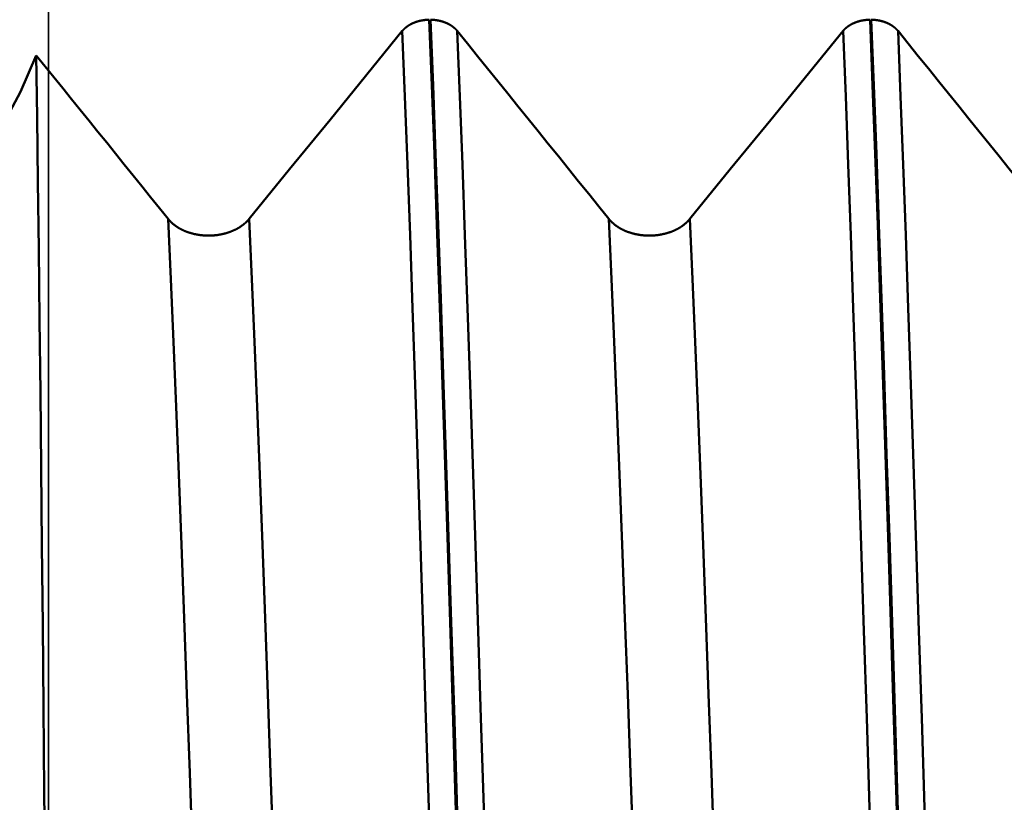
# Model space of a CAD drawing. Extents: x -65 to 107, y -39 to 95.
# Drawn here: x 49 to 52, y 4 to 7 of the extents above; entities that cross this region are included whole.
import ezdxf

# ---------------------------------------------------------------- set-up
doc = ezdxf.new("R2010")
doc.units = 0
doc.header["$PDMODE"] = 1
for name, color, linetype, lineweight in [('1', 4, 'Continuous', 50), ('2', 7, 'Continuous', 25), ('CUT', 1, 'Continuous', 25), ('NOCUT', 7, 'Continuous', 25), ('SK2', 7, 'Continuous', 25)]:
    doc.layers.add(name, color=color, linetype=linetype, lineweight=lineweight)
doc.styles.add('STANDARD 3.5 mm', font='monos.ttf', dxfattribs={"height": 3.5})
doc.dimstyles.new('AM_DIN', dxfattribs={"dimtxt": 3.5, "dimasz": 2.5, "dimexe": 2, "dimexo": 1, "dimgap": 1, "dimtad": 1, "dimdec": 1, "dimzin": 0, "dimdsep": 46, "dimtxsty": 'STANDARD 3.5 mm', "dimcen": 0.09, "dimadec": 0, "dimazin": 2, "dimtm": 1e-09, "dimtfac": 0.707107, "dimtmove": 0, "dimatfit": 3, "dimfxl": 1, "dimtolj": 1, "dimtzin": 0, "dimlwd": -1, "dimlwe": -1, "dimarcsym": 0})

# ---------------------------------------------------------------- blocks, each defined once
blk = doc.blocks.new('*D7')
at = {"layer": '2', "color": 0}
for p, q in [((17, 7.75), (17, 62)), ((66, 8.1), (66, 62)), ((63.5, 60), (19.5, 60))]:
    blk.add_line(p, q, dxfattribs=at)
for points in [[(19.5, 60.4167), (19.5, 59.5833), (17, 60)], [(63.5, 59.5833), (63.5, 60.4167), (66, 60)]]:
    blk.add_solid(points, dxfattribs=at)
at = {"layer": 'DEFPOINTS', "color": 0}
for p in [(17, 55), (66, 7.1), (17, 6.75)]:
    blk.add_point(p, dxfattribs=at)
at = {"layer": '2', "color": 0, "insert": (41.5, 62.8113), "char_height": 3.5, "attachment_point": 5, "style": 'STANDARD 3.5 mm'}
blk.add_mtext('\\A1;49.0', dxfattribs=at)
blk = doc.blocks.new('*D8')
at = {"layer": '2', "color": 0}
for p, q in [((0, 8), (0, 77)), ((63.5, 75), (2.5, 75))]:
    blk.add_line(p, q, dxfattribs=at)
for points in [[(2.5, 75.4167), (2.5, 74.5833), (0, 75)], [(63.5, 74.5833), (63.5, 75.4167), (66, 75)]]:
    blk.add_solid(points, dxfattribs=at)
at = {"layer": 'DEFPOINTS', "color": 0}
for p in [(0, 70), (66, 7.1), (0, 0)]:
    blk.add_point(p, dxfattribs=at)
at = {"layer": '2', "color": 0, "insert": (33, 77.8113), "char_height": 3.5, "attachment_point": 5, "style": 'STANDARD 3.5 mm'}
blk.add_mtext('\\A1;66.0', dxfattribs=at)
blk = doc.blocks.new('*D9')
at = {"layer": 'DEFPOINTS', "color": 0}
for p in [(66, 90), (66, 7.1), (-44, 5.5)]:
    blk.add_point(p, dxfattribs=at)
at = {"layer": 'SK2', "color": 0}
for p, q in [((-44, 8.875), (-44, 92)), ((66, 8.1), (66, 92)), ((-41.5, 90), (63.5, 90))]:
    blk.add_line(p, q, dxfattribs=at)
for points in [[(-41.5, 90.4167), (-41.5, 89.5833), (-44, 90)], [(63.5, 90.4167), (63.5, 89.5833), (66, 90)]]:
    blk.add_solid(points, dxfattribs=at)
at = {"layer": 'SK2', "color": 0, "insert": (11, 92.8115), "char_height": 3.5, "attachment_point": 5, "style": 'STANDARD 3.5 mm'}
blk.add_mtext('\\A1;110.0', dxfattribs=at)
blk = doc.blocks.new('*D11')
at = {"layer": 'DEFPOINTS', "color": 0}
for p in [(61.6412, 9.122), (-44, -5.5), (61.6412, -30)]:
    blk.add_point(p, dxfattribs=at)
at = {"layer": 'SK2', "color": 0}
for p, q in [((61.6412, 8.122), (61.6412, -32)), ((-44, -8.875), (-44, -32)), ((-41.5, -30), (59.1412, -30))]:
    blk.add_line(p, q, dxfattribs=at)
for points in [[(-41.5, -29.5833), (-41.5, -30.4167), (-44, -30)], [(59.1412, -29.5833), (59.1412, -30.4167), (61.6412, -30)]]:
    blk.add_solid(points, dxfattribs=at)
at = {"layer": 'SK2', "color": 0, "insert": (10.5974, -27.1885), "char_height": 3.5, "attachment_point": 5, "style": 'STANDARD 3.5 mm'}
blk.add_mtext('\\A1;105.6', dxfattribs=at)

msp = doc.modelspace()

# ---------------------------------------------------------------- linework, layer by layer
at = {"layer": '1'}
for points in [[(50.2037, 7.0489), (50.2039, 7.0491), (50.2041, 7.0494), (50.2044, 7.0497), (50.2046, 7.0499), (50.2048, 7.0502), (50.205, 7.0505), (50.2053, 7.0507), (50.2055, 7.051), (50.2057, 7.0512), (50.2059, 7.0515), (50.2062, 7.0518), (50.2064, 7.052), (50.2066, 7.0523), (50.2069, 7.0525), (50.2071, 7.0528), (50.2074, 7.053), (50.2076, 7.0533), (50.2079, 7.0536), (50.2081, 7.0538), (50.2083, 7.0541), (50.2086, 7.0543), (50.2088, 7.0546), (50.2091, 7.0548), (50.2093, 7.0551), (50.2096, 7.0553), (50.2099, 7.0556), (50.2101, 7.0558), (50.2104, 7.0561), (50.2106, 7.0563), (50.2109, 7.0566), (50.2111, 7.0568), (50.2114, 7.0571), (50.2117, 7.0573), (50.2119, 7.0575), (50.2122, 7.0578), (50.2125, 7.058), (50.2128, 7.0583), (50.213, 7.0585), (50.2133, 7.0588), (50.2136, 7.059), (50.2138, 7.0592), (50.2141, 7.0595), (50.2144, 7.0597), (50.2147, 7.0599), (50.215, 7.0602), (50.2152, 7.0604), (50.2155, 7.0607), (50.2158, 7.0609), (50.2161, 7.0611), (50.2164, 7.0613), (50.2167, 7.0616), (50.217, 7.0618), (50.2173, 7.062), (50.2176, 7.0623), (50.2178, 7.0625), (50.2181, 7.0627), (50.2184, 7.0629), (50.2187, 7.0632), (50.219, 7.0634), (50.2193, 7.0636), (50.2196, 7.0638), (50.2199, 7.0641), (50.2202, 7.0643), (50.2205, 7.0645), (50.2209, 7.0647), (50.2212, 7.0649), (50.2215, 7.0652), (50.2218, 7.0654), (50.2221, 7.0656), (50.2224, 7.0658), (50.2227, 7.066), (50.223, 7.0662), (50.2233, 7.0664), (50.2237, 7.0667), (50.224, 7.0669), (50.2243, 7.0671), (50.2246, 7.0673), (50.2249, 7.0675), (50.2253, 7.0677), (50.2256, 7.0679), (50.2259, 7.0681), (50.2262, 7.0683), (50.2266, 7.0685), (50.2269, 7.0687), (50.2272, 7.0689), (50.2275, 7.0691), (50.2279, 7.0693), (50.2282, 7.0695), (50.2285, 7.0697), (50.2289, 7.0699), (50.2292, 7.0701), (50.2295, 7.0703), (50.2299, 7.0705), (50.2302, 7.0707), (50.2306, 7.0708), (50.2309, 7.071), (50.2313, 7.0712), (50.2316, 7.0714), (50.2319, 7.0716), (50.2323, 7.0718), (50.2326, 7.072), (50.233, 7.0722), (50.2333, 7.0723), (50.2337, 7.0725), (50.234, 7.0727), (50.2344, 7.0729), (50.2347, 7.0731), (50.2351, 7.0732), (50.2355, 7.0734), (50.2358, 7.0736), (50.2362, 7.0738), (50.2365, 7.0739), (50.2369, 7.0741), (50.2373, 7.0743), (50.2376, 7.0745), (50.238, 7.0746), (50.2383, 7.0748), (50.2387, 7.075), (50.2391, 7.0751), (50.2394, 7.0753), (50.2398, 7.0755), (50.2402, 7.0756), (50.2405, 7.0758), (50.2409, 7.076), (50.2413, 7.0761), (50.2417, 7.0763), (50.242, 7.0764), (50.2424, 7.0766), (50.2428, 7.0767), (50.2432, 7.0769), (50.2435, 7.0771), (50.2439, 7.0772), (50.2443, 7.0774), (50.2447, 7.0775), (50.2451, 7.0777), (50.2454, 7.0778), (50.2458, 7.078), (50.2462, 7.0781), (50.2466, 7.0783), (50.247, 7.0784), (50.2474, 7.0785), (50.2477, 7.0787), (50.2481, 7.0788), (50.2485, 7.079), (50.2489, 7.0791), (50.2493, 7.0792), (50.2497, 7.0794), (50.2501, 7.0795), (50.2505, 7.0797), (50.2509, 7.0798), (50.2513, 7.0799), (50.2516, 7.0801), (50.252, 7.0802), (50.2524, 7.0803), (50.2528, 7.0804), (50.2532, 7.0806), (50.2536, 7.0807), (50.254, 7.0808), (50.2544, 7.0809), (50.2548, 7.0811), (50.2552, 7.0812), (50.2556, 7.0813), (50.256, 7.0814), (50.2564, 7.0815), (50.2568, 7.0817), (50.2572, 7.0818), (50.2576, 7.0819), (50.258, 7.082), (50.2584, 7.0821), (50.2588, 7.0822), (50.2592, 7.0823), (50.2596, 7.0824), (50.26, 7.0825), (50.2605, 7.0826), (50.2609, 7.0828), (50.2613, 7.0829), (50.2617, 7.083), (50.2621, 7.0831), (50.2625, 7.0832), (50.2629, 7.0833), (50.2633, 7.0834), (50.2637, 7.0835), (50.2641, 7.0835), (50.2646, 7.0836), (50.265, 7.0837), (50.2654, 7.0838), (50.2658, 7.0839), (50.2662, 7.084), (50.2666, 7.0841), (50.2671, 7.0842), (50.2675, 7.0843), (50.2679, 7.0843), (50.2683, 7.0844), (50.2687, 7.0845), (50.2691, 7.0846), (50.2696, 7.0847), (50.27, 7.0848), (50.2704, 7.0848), (50.2713, 7.085), (50.2721, 7.0851), (50.273, 7.0853), (50.2738, 7.0854), (50.2747, 7.0855), (50.2755, 7.0857), (50.2764, 7.0858), (50.2772, 7.0859), (50.2781, 7.086), (50.2789, 7.0861), (50.2798, 7.0862), (50.2806, 7.0863), (50.2815, 7.0864), (50.2824, 7.0865), (50.2832, 7.0866), (50.2841, 7.0867), (50.285, 7.0868), (50.2858, 7.0868), (50.2867, 7.0869), (50.2876, 7.0869), (50.2884, 7.087), (50.2893, 7.0871), (50.2902, 7.0871), (50.291, 7.0871), (50.2919, 7.0872), (50.2928, 7.0872), (50.2936, 7.0872), (50.2945, 7.0872), (50.2954, 7.0873)], [(50.4703, 1.4299), (50.4611, 1.7764), (50.4517, 2.1215), (50.4423, 2.4645), (50.4328, 2.8045), (50.4233, 3.1408), (50.4137, 3.4726), (50.4042, 3.7991), (50.3946, 4.1196), (50.3851, 4.4334), (50.3757, 4.7398), (50.3663, 5.0381), (50.3571, 5.3278), (50.348, 5.6084), (50.339, 5.8793), (50.3302, 6.1399), (50.3216, 6.39), (50.313, 6.6307), (50.3043, 6.8632), (50.2954, 7.0873)], [(50.2994, 7.0873), (50.3003, 7.0872), (50.3011, 7.0872), (50.302, 7.0872), (50.3029, 7.0872), (50.3037, 7.0871), (50.3046, 7.0871), (50.3055, 7.0871), (50.3063, 7.087), (50.3072, 7.0869), (50.3081, 7.0869), (50.3089, 7.0868), (50.3098, 7.0868), (50.3107, 7.0867), (50.3115, 7.0866), (50.3124, 7.0865), (50.3132, 7.0864), (50.3141, 7.0863), (50.315, 7.0862), (50.3158, 7.0861), (50.3167, 7.086), (50.3175, 7.0859), (50.3184, 7.0858), (50.3192, 7.0857), (50.3201, 7.0855), (50.3209, 7.0854), (50.3218, 7.0853), (50.3226, 7.0851), (50.3231, 7.0851), (50.3235, 7.085), (50.3239, 7.0849), (50.3243, 7.0848), (50.3247, 7.0848), (50.3252, 7.0847), (50.3256, 7.0846), (50.326, 7.0845), (50.3264, 7.0844), (50.3268, 7.0844), (50.3273, 7.0843), (50.3277, 7.0842), (50.3281, 7.0841), (50.3285, 7.084), (50.3289, 7.0839), (50.3293, 7.0838), (50.3297, 7.0837), (50.3302, 7.0836), (50.3306, 7.0835), (50.331, 7.0835), (50.3314, 7.0834), (50.3318, 7.0833), (50.3322, 7.0832), (50.3326, 7.0831), (50.333, 7.083), (50.3334, 7.0829), (50.3339, 7.0828), (50.3343, 7.0827), (50.3347, 7.0825), (50.3351, 7.0824), (50.3355, 7.0823), (50.3359, 7.0822), (50.3363, 7.0821), (50.3367, 7.082), (50.3371, 7.0819), (50.3375, 7.0818), (50.3379, 7.0817), (50.3383, 7.0815), (50.3387, 7.0814), (50.3391, 7.0813), (50.3395, 7.0812), (50.3399, 7.0811), (50.3403, 7.0809), (50.3407, 7.0808), (50.3411, 7.0807), (50.3415, 7.0806), (50.3419, 7.0804), (50.3423, 7.0803), (50.3427, 7.0802), (50.3431, 7.0801), (50.3434, 7.0799), (50.3438, 7.0798), (50.3442, 7.0797), (50.3446, 7.0795), (50.345, 7.0794), (50.3454, 7.0792), (50.3458, 7.0791), (50.3462, 7.079), (50.3466, 7.0788), (50.347, 7.0787), (50.3473, 7.0785), (50.3477, 7.0784), (50.3481, 7.0783), (50.3485, 7.0781), (50.3489, 7.078), (50.3493, 7.0778), (50.3496, 7.0777), (50.35, 7.0775), (50.3504, 7.0774), (50.3508, 7.0772), (50.3511, 7.0771), (50.3515, 7.0769), (50.3519, 7.0767), (50.3523, 7.0766), (50.3526, 7.0764), (50.353, 7.0763), (50.3534, 7.0761), (50.3538, 7.0759), (50.3541, 7.0758), (50.3545, 7.0756), (50.3549, 7.0755), (50.3552, 7.0753), (50.3556, 7.0751), (50.356, 7.075), (50.3563, 7.0748), (50.3567, 7.0746), (50.3571, 7.0745), (50.3574, 7.0743), (50.3578, 7.0741), (50.3581, 7.0739), (50.3585, 7.0738), (50.3589, 7.0736), (50.3592, 7.0734), (50.3596, 7.0732), (50.3599, 7.0731), (50.3603, 7.0729), (50.3606, 7.0727), (50.361, 7.0725), (50.3613, 7.0723), (50.3617, 7.0721), (50.362, 7.072), (50.3624, 7.0718), (50.3627, 7.0716), (50.3631, 7.0714), (50.3634, 7.0712), (50.3637, 7.071), (50.3641, 7.0708), (50.3644, 7.0707), (50.3648, 7.0705), (50.3651, 7.0703), (50.3654, 7.0701), (50.3658, 7.0699), (50.3661, 7.0697), (50.3664, 7.0695), (50.3668, 7.0693), (50.3671, 7.0691), (50.3674, 7.0689), (50.3677, 7.0687), (50.3681, 7.0685), (50.3684, 7.0683), (50.3687, 7.0681), (50.369, 7.0679), (50.3694, 7.0677), (50.3697, 7.0675), (50.37, 7.0673), (50.3703, 7.0671), (50.3706, 7.0669), (50.3709, 7.0666), (50.3713, 7.0664), (50.3716, 7.0662), (50.3719, 7.066), (50.3722, 7.0658), (50.3725, 7.0656), (50.3728, 7.0654), (50.3731, 7.0652), (50.3734, 7.0649), (50.3737, 7.0647), (50.374, 7.0645), (50.3743, 7.0643), (50.3746, 7.0641), (50.375, 7.0638), (50.3753, 7.0636), (50.3755, 7.0634), (50.3758, 7.0632), (50.3761, 7.0629), (50.3764, 7.0627), (50.3767, 7.0625), (50.377, 7.0623), (50.3773, 7.062), (50.3776, 7.0618), (50.3779, 7.0616), (50.3782, 7.0613), (50.3785, 7.0611), (50.3787, 7.0609), (50.379, 7.0606), (50.3793, 7.0604), (50.3796, 7.0602), (50.3799, 7.0599), (50.3802, 7.0597), (50.3804, 7.0595), (50.3807, 7.0592), (50.381, 7.059), (50.3813, 7.0587), (50.3815, 7.0585), (50.3818, 7.0583), (50.3821, 7.058), (50.3823, 7.0578), (50.3826, 7.0575), (50.3829, 7.0573), (50.3831, 7.0571), (50.3834, 7.0568), (50.3836, 7.0566), (50.3839, 7.0563), (50.3842, 7.0561), (50.3844, 7.0558), (50.3847, 7.0556), (50.3849, 7.0553), (50.3852, 7.0551), (50.3854, 7.0548), (50.3857, 7.0546), (50.3859, 7.0543), (50.3862, 7.0541), (50.3864, 7.0538), (50.3867, 7.0536), (50.3869, 7.0533), (50.3871, 7.053), (50.3874, 7.0528), (50.3876, 7.0525), (50.3878, 7.0523), (50.3881, 7.052), (50.3883, 7.0518), (50.3885, 7.0515), (50.3888, 7.0512), (50.389, 7.051), (50.3892, 7.0507), (50.3895, 7.0505), (50.3897, 7.0502), (50.3899, 7.0499), (50.3901, 7.0497), (50.3903, 7.0494), (50.3905, 7.0491), (50.3908, 7.0489)], [(50.4744, 1.4299), (50.4651, 1.7764), (50.4558, 2.1215), (50.4464, 2.4645), (50.4369, 2.8045), (50.4273, 3.1408), (50.4178, 3.4726), (50.4082, 3.7991), (50.3987, 4.1196), (50.3892, 4.4334), (50.3798, 4.7398), (50.3704, 5.0381), (50.3612, 5.3278), (50.352, 5.6084), (50.3431, 5.8793), (50.3343, 6.1399), (50.3256, 6.39), (50.317, 6.6307), (50.3083, 6.8632), (50.2994, 7.0873)], [(51.7037, 7.0489), (51.7039, 7.0491), (51.7041, 7.0494), (51.7044, 7.0497), (51.7046, 7.0499), (51.7048, 7.0502), (51.705, 7.0505), (51.7053, 7.0507), (51.7055, 7.051), (51.7057, 7.0512), (51.7059, 7.0515), (51.7062, 7.0518), (51.7064, 7.052), (51.7066, 7.0523), (51.7069, 7.0525), (51.7071, 7.0528), (51.7074, 7.053), (51.7076, 7.0533), (51.7079, 7.0536), (51.7081, 7.0538), (51.7083, 7.0541), (51.7086, 7.0543), (51.7088, 7.0546), (51.7091, 7.0548), (51.7093, 7.0551), (51.7096, 7.0553), (51.7099, 7.0556), (51.7101, 7.0558), (51.7104, 7.0561), (51.7106, 7.0563), (51.7109, 7.0566), (51.7111, 7.0568), (51.7114, 7.0571), (51.7117, 7.0573), (51.7119, 7.0575), (51.7122, 7.0578), (51.7125, 7.058), (51.7128, 7.0583), (51.713, 7.0585), (51.7133, 7.0588), (51.7136, 7.059), (51.7138, 7.0592), (51.7141, 7.0595), (51.7144, 7.0597), (51.7147, 7.0599), (51.715, 7.0602), (51.7152, 7.0604), (51.7155, 7.0607), (51.7158, 7.0609), (51.7161, 7.0611), (51.7164, 7.0613), (51.7167, 7.0616), (51.717, 7.0618), (51.7173, 7.062), (51.7176, 7.0623), (51.7178, 7.0625), (51.7181, 7.0627), (51.7184, 7.0629), (51.7187, 7.0632), (51.719, 7.0634), (51.7193, 7.0636), (51.7196, 7.0638), (51.7199, 7.0641), (51.7202, 7.0643), (51.7205, 7.0645), (51.7209, 7.0647), (51.7212, 7.0649), (51.7215, 7.0652), (51.7218, 7.0654), (51.7221, 7.0656), (51.7224, 7.0658), (51.7227, 7.066), (51.723, 7.0662), (51.7233, 7.0664), (51.7237, 7.0667), (51.724, 7.0669), (51.7243, 7.0671), (51.7246, 7.0673), (51.7249, 7.0675), (51.7253, 7.0677), (51.7256, 7.0679), (51.7259, 7.0681), (51.7262, 7.0683), (51.7266, 7.0685), (51.7269, 7.0687), (51.7272, 7.0689), (51.7275, 7.0691), (51.7279, 7.0693), (51.7282, 7.0695), (51.7285, 7.0697), (51.7289, 7.0699), (51.7292, 7.0701), (51.7295, 7.0703), (51.7299, 7.0705), (51.7302, 7.0707), (51.7306, 7.0708), (51.7309, 7.071), (51.7313, 7.0712), (51.7316, 7.0714), (51.7319, 7.0716), (51.7323, 7.0718), (51.7326, 7.072), (51.733, 7.0722), (51.7333, 7.0723), (51.7337, 7.0725), (51.734, 7.0727), (51.7344, 7.0729), (51.7347, 7.0731), (51.7351, 7.0732), (51.7355, 7.0734), (51.7358, 7.0736), (51.7362, 7.0738), (51.7365, 7.0739), (51.7369, 7.0741), (51.7373, 7.0743), (51.7376, 7.0745), (51.738, 7.0746), (51.7383, 7.0748), (51.7387, 7.075), (51.7391, 7.0751), (51.7394, 7.0753), (51.7398, 7.0755), (51.7402, 7.0756), (51.7405, 7.0758), (51.7409, 7.076), (51.7413, 7.0761), (51.7417, 7.0763), (51.742, 7.0764), (51.7424, 7.0766), (51.7428, 7.0767), (51.7432, 7.0769), (51.7435, 7.0771), (51.7439, 7.0772), (51.7443, 7.0774), (51.7447, 7.0775), (51.7451, 7.0777), (51.7454, 7.0778), (51.7458, 7.078), (51.7462, 7.0781), (51.7466, 7.0783), (51.747, 7.0784), (51.7474, 7.0785), (51.7477, 7.0787), (51.7481, 7.0788), (51.7485, 7.079), (51.7489, 7.0791), (51.7493, 7.0792), (51.7497, 7.0794), (51.7501, 7.0795), (51.7505, 7.0797), (51.7509, 7.0798), (51.7513, 7.0799), (51.7516, 7.0801), (51.752, 7.0802), (51.7524, 7.0803), (51.7528, 7.0804), (51.7532, 7.0806), (51.7536, 7.0807), (51.754, 7.0808), (51.7544, 7.0809), (51.7548, 7.0811), (51.7552, 7.0812), (51.7556, 7.0813), (51.756, 7.0814), (51.7564, 7.0815), (51.7568, 7.0817), (51.7572, 7.0818), (51.7576, 7.0819), (51.758, 7.082), (51.7584, 7.0821), (51.7588, 7.0822), (51.7592, 7.0823), (51.7596, 7.0824), (51.76, 7.0825), (51.7605, 7.0826), (51.7609, 7.0828), (51.7613, 7.0829), (51.7617, 7.083), (51.7621, 7.0831), (51.7625, 7.0832), (51.7629, 7.0833), (51.7633, 7.0834), (51.7637, 7.0835), (51.7641, 7.0835), (51.7646, 7.0836), (51.765, 7.0837), (51.7654, 7.0838), (51.7658, 7.0839), (51.7662, 7.084), (51.7666, 7.0841), (51.7671, 7.0842), (51.7675, 7.0843), (51.7679, 7.0843), (51.7683, 7.0844), (51.7687, 7.0845), (51.7691, 7.0846), (51.7696, 7.0847), (51.77, 7.0848), (51.7704, 7.0848), (51.7713, 7.085), (51.7721, 7.0851), (51.773, 7.0853), (51.7738, 7.0854), (51.7747, 7.0855), (51.7755, 7.0857), (51.7764, 7.0858), (51.7772, 7.0859), (51.7781, 7.086), (51.7789, 7.0861), (51.7798, 7.0862), (51.7806, 7.0863), (51.7815, 7.0864), (51.7824, 7.0865), (51.7832, 7.0866), (51.7841, 7.0867), (51.785, 7.0868), (51.7858, 7.0868), (51.7867, 7.0869), (51.7876, 7.0869), (51.7884, 7.087), (51.7893, 7.0871), (51.7902, 7.0871), (51.791, 7.0871), (51.7919, 7.0872), (51.7928, 7.0872), (51.7936, 7.0872), (51.7945, 7.0872), (51.7954, 7.0873)], [(51.9703, 1.4299), (51.9611, 1.7764), (51.9517, 2.1215), (51.9423, 2.4645), (51.9328, 2.8045), (51.9233, 3.1408), (51.9137, 3.4726), (51.9042, 3.7991), (51.8946, 4.1196), (51.8851, 4.4334), (51.8757, 4.7398), (51.8663, 5.0381), (51.8571, 5.3278), (51.848, 5.6084), (51.839, 5.8793), (51.8302, 6.1399), (51.8216, 6.39), (51.813, 6.6307), (51.8043, 6.8632), (51.7954, 7.0873)], [(51.7994, 7.0873), (51.8003, 7.0872), (51.8011, 7.0872), (51.802, 7.0872), (51.8029, 7.0872), (51.8037, 7.0871), (51.8046, 7.0871), (51.8055, 7.0871), (51.8063, 7.087), (51.8072, 7.0869), (51.8081, 7.0869), (51.8089, 7.0868), (51.8098, 7.0868), (51.8107, 7.0867), (51.8115, 7.0866), (51.8124, 7.0865), (51.8132, 7.0864), (51.8141, 7.0863), (51.815, 7.0862), (51.8158, 7.0861), (51.8167, 7.086), (51.8175, 7.0859), (51.8184, 7.0858), (51.8192, 7.0857), (51.8201, 7.0855), (51.8209, 7.0854), (51.8218, 7.0853), (51.8226, 7.0851), (51.8231, 7.0851), (51.8235, 7.085), (51.8239, 7.0849), (51.8243, 7.0848), (51.8247, 7.0848), (51.8252, 7.0847), (51.8256, 7.0846), (51.826, 7.0845), (51.8264, 7.0844), (51.8268, 7.0844), (51.8273, 7.0843), (51.8277, 7.0842), (51.8281, 7.0841), (51.8285, 7.084), (51.8289, 7.0839), (51.8293, 7.0838), (51.8297, 7.0837), (51.8302, 7.0836), (51.8306, 7.0835), (51.831, 7.0835), (51.8314, 7.0834), (51.8318, 7.0833), (51.8322, 7.0832), (51.8326, 7.0831), (51.833, 7.083), (51.8334, 7.0829), (51.8339, 7.0828), (51.8343, 7.0827), (51.8347, 7.0825), (51.8351, 7.0824), (51.8355, 7.0823), (51.8359, 7.0822), (51.8363, 7.0821), (51.8367, 7.082), (51.8371, 7.0819), (51.8375, 7.0818), (51.8379, 7.0817), (51.8383, 7.0815), (51.8387, 7.0814), (51.8391, 7.0813), (51.8395, 7.0812), (51.8399, 7.0811), (51.8403, 7.0809), (51.8407, 7.0808), (51.8411, 7.0807), (51.8415, 7.0806), (51.8419, 7.0804), (51.8423, 7.0803), (51.8427, 7.0802), (51.8431, 7.0801), (51.8434, 7.0799), (51.8438, 7.0798), (51.8442, 7.0797), (51.8446, 7.0795), (51.845, 7.0794), (51.8454, 7.0792), (51.8458, 7.0791), (51.8462, 7.079), (51.8466, 7.0788), (51.847, 7.0787), (51.8473, 7.0785), (51.8477, 7.0784), (51.8481, 7.0783), (51.8485, 7.0781), (51.8489, 7.078), (51.8493, 7.0778), (51.8496, 7.0777), (51.85, 7.0775), (51.8504, 7.0774), (51.8508, 7.0772), (51.8511, 7.0771), (51.8515, 7.0769), (51.8519, 7.0767), (51.8523, 7.0766), (51.8526, 7.0764), (51.853, 7.0763), (51.8534, 7.0761), (51.8538, 7.0759), (51.8541, 7.0758), (51.8545, 7.0756), (51.8549, 7.0755), (51.8552, 7.0753), (51.8556, 7.0751), (51.856, 7.075), (51.8563, 7.0748), (51.8567, 7.0746), (51.8571, 7.0745), (51.8574, 7.0743), (51.8578, 7.0741), (51.8581, 7.0739), (51.8585, 7.0738), (51.8589, 7.0736), (51.8592, 7.0734), (51.8596, 7.0732), (51.8599, 7.0731), (51.8603, 7.0729), (51.8606, 7.0727), (51.861, 7.0725), (51.8613, 7.0723), (51.8617, 7.0721), (51.862, 7.072), (51.8624, 7.0718), (51.8627, 7.0716), (51.8631, 7.0714), (51.8634, 7.0712), (51.8637, 7.071), (51.8641, 7.0708), (51.8644, 7.0707), (51.8648, 7.0705), (51.8651, 7.0703), (51.8654, 7.0701), (51.8658, 7.0699), (51.8661, 7.0697), (51.8664, 7.0695), (51.8668, 7.0693), (51.8671, 7.0691), (51.8674, 7.0689), (51.8677, 7.0687), (51.8681, 7.0685), (51.8684, 7.0683), (51.8687, 7.0681), (51.869, 7.0679), (51.8694, 7.0677), (51.8697, 7.0675), (51.87, 7.0673), (51.8703, 7.0671), (51.8706, 7.0669), (51.8709, 7.0666), (51.8713, 7.0664), (51.8716, 7.0662), (51.8719, 7.066), (51.8722, 7.0658), (51.8725, 7.0656), (51.8728, 7.0654), (51.8731, 7.0652), (51.8734, 7.0649), (51.8737, 7.0647), (51.874, 7.0645), (51.8743, 7.0643), (51.8746, 7.0641), (51.875, 7.0638), (51.8753, 7.0636), (51.8755, 7.0634), (51.8758, 7.0632), (51.8761, 7.0629), (51.8764, 7.0627), (51.8767, 7.0625), (51.877, 7.0623), (51.8773, 7.062), (51.8776, 7.0618), (51.8779, 7.0616), (51.8782, 7.0613), (51.8785, 7.0611), (51.8787, 7.0609), (51.879, 7.0606), (51.8793, 7.0604), (51.8796, 7.0602), (51.8799, 7.0599), (51.8802, 7.0597), (51.8804, 7.0595), (51.8807, 7.0592), (51.881, 7.059), (51.8813, 7.0587), (51.8815, 7.0585), (51.8818, 7.0583), (51.8821, 7.058), (51.8823, 7.0578), (51.8826, 7.0575), (51.8829, 7.0573), (51.8831, 7.0571), (51.8834, 7.0568), (51.8836, 7.0566), (51.8839, 7.0563), (51.8842, 7.0561), (51.8844, 7.0558), (51.8847, 7.0556), (51.8849, 7.0553), (51.8852, 7.0551), (51.8854, 7.0548), (51.8857, 7.0546), (51.8859, 7.0543), (51.8862, 7.0541), (51.8864, 7.0538), (51.8867, 7.0536), (51.8869, 7.0533), (51.8871, 7.053), (51.8874, 7.0528), (51.8876, 7.0525), (51.8878, 7.0523), (51.8881, 7.052), (51.8883, 7.0518), (51.8885, 7.0515), (51.8888, 7.0512), (51.889, 7.051), (51.8892, 7.0507), (51.8895, 7.0505), (51.8897, 7.0502), (51.8899, 7.0499), (51.8901, 7.0497), (51.8903, 7.0494), (51.8905, 7.0491), (51.8908, 7.0489)], [(51.9744, 1.4299), (51.9651, 1.7764), (51.9558, 2.1215), (51.9464, 2.4645), (51.9369, 2.8045), (51.9273, 3.1408), (51.9178, 3.4726), (51.9082, 3.7991), (51.8987, 4.1196), (51.8892, 4.4334), (51.8798, 4.7398), (51.8704, 5.0381), (51.8612, 5.3278), (51.852, 5.6084), (51.8431, 5.8793), (51.8343, 6.1399), (51.8256, 6.39), (51.817, 6.6307), (51.8083, 6.8632), (51.7994, 7.0873)], [(50.379, 1.4159), (50.3697, 1.7609), (50.3604, 2.1046), (50.3509, 2.4461), (50.3414, 2.7848), (50.3319, 3.1197), (50.3223, 3.4501), (50.3127, 3.7753), (50.3031, 4.0945), (50.2936, 4.407), (50.2842, 4.712), (50.2748, 5.0091), (50.2656, 5.2975), (50.2564, 5.5768), (50.2474, 5.8465), (50.2386, 6.1059), (50.23, 6.3549), (50.2214, 6.5945), (50.2126, 6.8259), (50.2037, 7.0489)], [(50.566, 1.4159), (50.5568, 1.7609), (50.5474, 2.1046), (50.538, 2.4461), (50.5285, 2.7848), (50.5189, 3.1197), (50.5093, 3.4501), (50.4998, 3.7753), (50.4902, 4.0945), (50.4807, 4.407), (50.4712, 4.712), (50.4619, 5.0091), (50.4526, 5.2975), (50.4435, 5.5768), (50.4345, 5.8465), (50.4257, 6.1059), (50.417, 6.3549), (50.4084, 6.5945), (50.3997, 6.8259), (50.3908, 7.0489)], [(50.3908, 7.0489), (50.4252, 7.0063), (50.4596, 6.9637), (50.494, 6.9211), (50.5285, 6.8784), (50.5629, 6.8358), (50.5973, 6.7932), (50.6317, 6.7506), (50.6661, 6.708), (50.7005, 6.6654), (50.7349, 6.6227), (50.7693, 6.5801), (50.8037, 6.5375), (50.8381, 6.4949), (50.8724, 6.4522), (50.9068, 6.4096)], [(51.879, 1.4159), (51.8697, 1.7609), (51.8604, 2.1046), (51.8509, 2.4461), (51.8414, 2.7848), (51.8319, 3.1197), (51.8223, 3.4501), (51.8127, 3.7753), (51.8031, 4.0945), (51.7936, 4.407), (51.7842, 4.712), (51.7748, 5.0091), (51.7656, 5.2975), (51.7564, 5.5768), (51.7474, 5.8465), (51.7386, 6.1059), (51.73, 6.3549), (51.7214, 6.5945), (51.7126, 6.8259), (51.7037, 7.0489)], [(52.066, 1.4159), (52.0568, 1.7609), (52.0474, 2.1046), (52.038, 2.4461), (52.0285, 2.7848), (52.0189, 3.1197), (52.0093, 3.4501), (51.9998, 3.7753), (51.9902, 4.0945), (51.9807, 4.407), (51.9712, 4.712), (51.9619, 5.0091), (51.9526, 5.2975), (51.9435, 5.5768), (51.9345, 5.8465), (51.9257, 6.1059), (51.917, 6.3549), (51.9084, 6.5945), (51.8997, 6.8259), (51.8908, 7.0489)], [(51.8908, 7.0489), (51.9252, 7.0063), (51.9596, 6.9637), (51.994, 6.9211), (52.0285, 6.8784), (52.0629, 6.8358), (52.0973, 6.7932), (52.1317, 6.7506), (52.1661, 6.708), (52.2005, 6.6654), (52.2349, 6.6227), (52.2693, 6.5801), (52.3037, 6.5375), (52.3381, 6.4949), (52.3724, 6.4522), (52.4068, 6.4096)], [(48.9581, 6.9656), (48.9042, 6.8417), (48.8401, 6.7207), (48.7657, 6.6026), (48.681, 6.4875), (48.5863, 6.3759), (48.4823, 6.2686), (48.3696, 6.1662), (48.2487, 6.0691), (48.1192, 5.9771), (47.9816, 5.8906), (47.8368, 5.8101), (47.6857, 5.7362), (47.5289, 5.6692), (47.3662, 5.609), (47.1978, 5.5557)], [(48.9879, 4.17), (48.9853, 4.4635), (48.9826, 4.7495), (48.9799, 5.028), (48.9773, 5.2991), (48.9746, 5.5627), (48.9718, 5.8189), (48.9691, 6.0671), (48.9664, 6.3065), (48.9637, 6.536), (48.9609, 6.7557), (48.9581, 6.9656)], [(48.9581, 6.9656), (48.988, 6.9285), (49.0179, 6.8915), (49.0479, 6.8544), (49.0778, 6.8173), (49.1077, 6.7803), (49.1377, 6.7432), (49.1676, 6.7062), (49.1975, 6.6691), (49.2274, 6.632), (49.2573, 6.595), (49.2872, 6.5579), (49.3171, 6.5208), (49.347, 6.4838), (49.3769, 6.4467), (49.4068, 6.4096)], [(49.5875, 1.1819), (49.578, 1.5028), (49.5684, 1.8226), (49.5587, 2.1406), (49.5489, 2.456), (49.539, 2.7679), (49.5292, 3.0756), (49.5193, 3.3783), (49.5094, 3.6754), (49.4996, 3.9661), (49.4899, 4.2497), (49.4802, 4.5255), (49.4707, 4.7931), (49.4612, 5.0519), (49.452, 5.3014), (49.4429, 5.541), (49.434, 5.7706), (49.4251, 5.9916), (49.4161, 6.2047), (49.4068, 6.4096)], [(49.4068, 6.4096), (49.4075, 6.4088), (49.4081, 6.408), (49.4088, 6.4072), (49.4095, 6.4064), (49.4101, 6.4057), (49.4108, 6.4049), (49.4115, 6.4041), (49.4123, 6.4033), (49.413, 6.4026), (49.4137, 6.4018), (49.4144, 6.4011), (49.4152, 6.4003), (49.416, 6.3995), (49.4167, 6.3988), (49.4175, 6.3981), (49.4183, 6.3973), (49.4191, 6.3966), (49.4199, 6.3959), (49.4207, 6.3951), (49.4215, 6.3944), (49.4223, 6.3937), (49.4232, 6.393), (49.424, 6.3923), (49.4249, 6.3916), (49.4257, 6.3909), (49.4266, 6.3902), (49.4275, 6.3895), (49.4283, 6.3888), (49.4292, 6.3882), (49.4301, 6.3875), (49.431, 6.3868), (49.432, 6.3862), (49.4329, 6.3855), (49.4338, 6.3849), (49.4347, 6.3842), (49.4357, 6.3836), (49.4366, 6.383), (49.4376, 6.3823), (49.4385, 6.3817), (49.4395, 6.3811), (49.4405, 6.3805), (49.4415, 6.3799), (49.4424, 6.3793), (49.4434, 6.3787), (49.4444, 6.3781), (49.4455, 6.3776), (49.4465, 6.377), (49.4475, 6.3764), (49.4485, 6.3759), (49.4496, 6.3753), (49.4506, 6.3748), (49.4517, 6.3742), (49.4527, 6.3737), (49.4538, 6.3731), (49.4549, 6.3726), (49.456, 6.3721), (49.457, 6.3716), (49.4581, 6.3711), (49.4592, 6.3706), (49.4603, 6.3701), (49.4614, 6.3696), (49.4626, 6.3691), (49.4637, 6.3686), (49.4648, 6.3682), (49.4659, 6.3677), (49.4671, 6.3673), (49.4682, 6.3668), (49.4694, 6.3664), (49.4705, 6.3659), (49.4717, 6.3655), (49.4728, 6.3651), (49.474, 6.3647), (49.4752, 6.3643), (49.4763, 6.3639), (49.4775, 6.3635), (49.4787, 6.3631), (49.4799, 6.3627), (49.4811, 6.3623), (49.4823, 6.362), (49.4835, 6.3616), (49.4847, 6.3613), (49.4859, 6.3609), (49.4871, 6.3606), (49.4883, 6.3603), (49.4895, 6.3599), (49.4907, 6.3596), (49.4919, 6.3593), (49.4932, 6.359), (49.4944, 6.3587), (49.4956, 6.3584), (49.4969, 6.3581), (49.4981, 6.3579), (49.4994, 6.3576), (49.5006, 6.3574), (49.5019, 6.3571), (49.5031, 6.3569), (49.5044, 6.3566), (49.5057, 6.3564), (49.5069, 6.3562), (49.5082, 6.356), (49.5095, 6.3558), (49.5108, 6.3556), (49.512, 6.3554), (49.5133, 6.3552), (49.5146, 6.355), (49.5159, 6.3548), (49.5172, 6.3547), (49.5184, 6.3545), (49.5197, 6.3544), (49.521, 6.3542), (49.5223, 6.3541), (49.5236, 6.354), (49.5249, 6.3538), (49.5262, 6.3537), (49.5275, 6.3536), (49.5288, 6.3535), (49.5301, 6.3535), (49.5314, 6.3534), (49.5327, 6.3533), (49.534, 6.3532), (49.5353, 6.3532), (49.5366, 6.3531), (49.5379, 6.3531), (49.5392, 6.3531), (49.5405, 6.353), (49.5418, 6.353), (49.5431, 6.353), (49.5444, 6.353), (49.5457, 6.353), (49.547, 6.353), (49.5483, 6.353), (49.5496, 6.3531), (49.5509, 6.3531), (49.5522, 6.3531), (49.5535, 6.3532), (49.5548, 6.3533), (49.5561, 6.3533), (49.5574, 6.3534), (49.5587, 6.3535), (49.56, 6.3536), (49.5613, 6.3537), (49.5626, 6.3538), (49.5639, 6.3539), (49.5652, 6.354), (49.5665, 6.3541), (49.5677, 6.3543), (49.569, 6.3544), (49.5703, 6.3545), (49.5716, 6.3547), (49.5729, 6.3549), (49.5742, 6.355), (49.5755, 6.3552), (49.5767, 6.3554), (49.578, 6.3556), (49.5793, 6.3558), (49.5806, 6.356), (49.5818, 6.3562), (49.5831, 6.3564), (49.5843, 6.3567), (49.5856, 6.3569), (49.5869, 6.3571), (49.5881, 6.3574), (49.5893, 6.3576), (49.5906, 6.3579), (49.5918, 6.3582), (49.5931, 6.3585), (49.5943, 6.3588), (49.5955, 6.359), (49.5968, 6.3594), (49.598, 6.3597), (49.5992, 6.36), (49.6004, 6.3603), (49.6016, 6.3606), (49.6029, 6.361), (49.6041, 6.3613), (49.6053, 6.3617), (49.6065, 6.362), (49.6077, 6.3624), (49.6089, 6.3628), (49.61, 6.3632), (49.6112, 6.3635), (49.6124, 6.3639), (49.6136, 6.3643), (49.6148, 6.3647), (49.6159, 6.3652), (49.6171, 6.3656), (49.6183, 6.366), (49.6194, 6.3664), (49.6206, 6.3669), (49.6217, 6.3673), (49.6228, 6.3678), (49.624, 6.3682), (49.6251, 6.3687), (49.6262, 6.3692), (49.6273, 6.3697), (49.6284, 6.3701), (49.6295, 6.3706), (49.6306, 6.3711), (49.6317, 6.3716), (49.6328, 6.3721), (49.6339, 6.3727), (49.6349, 6.3732), (49.636, 6.3737), (49.6371, 6.3742), (49.6381, 6.3748), (49.6392, 6.3753), (49.6402, 6.3759), (49.6412, 6.3764), (49.6422, 6.377), (49.6433, 6.3776), (49.6443, 6.3782), (49.6453, 6.3787), (49.6463, 6.3793), (49.6473, 6.3799), (49.6483, 6.3805), (49.6493, 6.3811), (49.6502, 6.3817), (49.6512, 6.3824), (49.6522, 6.383), (49.6531, 6.3836), (49.6541, 6.3843), (49.655, 6.3849), (49.6559, 6.3855), (49.6569, 6.3862), (49.6578, 6.3869), (49.6587, 6.3875), (49.6596, 6.3882), (49.6605, 6.3889), (49.6614, 6.3895), (49.6622, 6.3902), (49.6631, 6.3909), (49.664, 6.3916), (49.6648, 6.3923), (49.6657, 6.393), (49.6665, 6.3937), (49.6674, 6.3944), (49.6682, 6.3951), (49.669, 6.3958), (49.6698, 6.3966), (49.6706, 6.3973), (49.6714, 6.398), (49.6722, 6.3988), (49.6729, 6.3995), (49.6737, 6.4003), (49.6744, 6.401), (49.6752, 6.4018), (49.6759, 6.4025), (49.6767, 6.4033), (49.6774, 6.4041), (49.6781, 6.4048), (49.6788, 6.4056), (49.6795, 6.4064), (49.6802, 6.4072), (49.6809, 6.408), (49.6815, 6.4088), (49.6822, 6.4096)], [(49.8629, 1.1819), (49.8534, 1.5028), (49.8438, 1.8226), (49.8341, 2.1406), (49.8243, 2.456), (49.8144, 2.7679), (49.8046, 3.0756), (49.7947, 3.3783), (49.7848, 3.6754), (49.775, 3.9661), (49.7653, 4.2497), (49.7556, 4.5255), (49.746, 4.7931), (49.7366, 5.0519), (49.7274, 5.3014), (49.7183, 5.541), (49.7094, 5.7706), (49.7005, 5.9916), (49.6914, 6.2047), (49.6822, 6.4096)], [(51.0875, 1.1819), (51.078, 1.5028), (51.0684, 1.8226), (51.0587, 2.1406), (51.0489, 2.456), (51.039, 2.7679), (51.0292, 3.0756), (51.0193, 3.3783), (51.0094, 3.6754), (50.9996, 3.9661), (50.9899, 4.2497), (50.9802, 4.5255), (50.9707, 4.7931), (50.9612, 5.0519), (50.952, 5.3014), (50.9429, 5.541), (50.934, 5.7706), (50.9251, 5.9916), (50.9161, 6.2047), (50.9068, 6.4096)], [(50.9068, 6.4096), (50.9075, 6.4088), (50.9081, 6.408), (50.9088, 6.4072), (50.9095, 6.4064), (50.9101, 6.4057), (50.9108, 6.4049), (50.9115, 6.4041), (50.9123, 6.4033), (50.913, 6.4026), (50.9137, 6.4018), (50.9144, 6.4011), (50.9152, 6.4003), (50.916, 6.3995), (50.9167, 6.3988), (50.9175, 6.3981), (50.9183, 6.3973), (50.9191, 6.3966), (50.9199, 6.3959), (50.9207, 6.3951), (50.9215, 6.3944), (50.9223, 6.3937), (50.9232, 6.393), (50.924, 6.3923), (50.9249, 6.3916), (50.9257, 6.3909), (50.9266, 6.3902), (50.9275, 6.3895), (50.9283, 6.3888), (50.9292, 6.3882), (50.9301, 6.3875), (50.931, 6.3868), (50.932, 6.3862), (50.9329, 6.3855), (50.9338, 6.3849), (50.9347, 6.3842), (50.9357, 6.3836), (50.9366, 6.383), (50.9376, 6.3823), (50.9385, 6.3817), (50.9395, 6.3811), (50.9405, 6.3805), (50.9415, 6.3799), (50.9424, 6.3793), (50.9434, 6.3787), (50.9444, 6.3781), (50.9455, 6.3776), (50.9465, 6.377), (50.9475, 6.3764), (50.9485, 6.3759), (50.9496, 6.3753), (50.9506, 6.3748), (50.9517, 6.3742), (50.9527, 6.3737), (50.9538, 6.3731), (50.9549, 6.3726), (50.956, 6.3721), (50.957, 6.3716), (50.9581, 6.3711), (50.9592, 6.3706), (50.9603, 6.3701), (50.9614, 6.3696), (50.9626, 6.3691), (50.9637, 6.3686), (50.9648, 6.3682), (50.9659, 6.3677), (50.9671, 6.3673), (50.9682, 6.3668), (50.9694, 6.3664), (50.9705, 6.3659), (50.9717, 6.3655), (50.9728, 6.3651), (50.974, 6.3647), (50.9752, 6.3643), (50.9763, 6.3639), (50.9775, 6.3635), (50.9787, 6.3631), (50.9799, 6.3627), (50.9811, 6.3623), (50.9823, 6.362), (50.9835, 6.3616), (50.9847, 6.3613), (50.9859, 6.3609), (50.9871, 6.3606), (50.9883, 6.3603), (50.9895, 6.3599), (50.9907, 6.3596), (50.9919, 6.3593), (50.9932, 6.359), (50.9944, 6.3587), (50.9956, 6.3584), (50.9969, 6.3581), (50.9981, 6.3579), (50.9994, 6.3576), (51.0006, 6.3574), (51.0019, 6.3571), (51.0031, 6.3569), (51.0044, 6.3566), (51.0057, 6.3564), (51.0069, 6.3562), (51.0082, 6.356), (51.0095, 6.3558), (51.0108, 6.3556), (51.012, 6.3554), (51.0133, 6.3552), (51.0146, 6.355), (51.0159, 6.3548), (51.0172, 6.3547), (51.0184, 6.3545), (51.0197, 6.3544), (51.021, 6.3542), (51.0223, 6.3541), (51.0236, 6.354), (51.0249, 6.3538), (51.0262, 6.3537), (51.0275, 6.3536), (51.0288, 6.3535), (51.0301, 6.3535), (51.0314, 6.3534), (51.0327, 6.3533), (51.034, 6.3532), (51.0353, 6.3532), (51.0366, 6.3531), (51.0379, 6.3531), (51.0392, 6.3531), (51.0405, 6.353), (51.0418, 6.353), (51.0431, 6.353), (51.0444, 6.353), (51.0457, 6.353), (51.047, 6.353), (51.0483, 6.353), (51.0496, 6.3531), (51.0509, 6.3531), (51.0522, 6.3531), (51.0535, 6.3532), (51.0548, 6.3533), (51.0561, 6.3533), (51.0574, 6.3534), (51.0587, 6.3535), (51.06, 6.3536), (51.0613, 6.3537), (51.0626, 6.3538), (51.0639, 6.3539), (51.0652, 6.354), (51.0665, 6.3541), (51.0677, 6.3543), (51.069, 6.3544), (51.0703, 6.3545), (51.0716, 6.3547), (51.0729, 6.3549), (51.0742, 6.355), (51.0755, 6.3552), (51.0767, 6.3554), (51.078, 6.3556), (51.0793, 6.3558), (51.0806, 6.356), (51.0818, 6.3562), (51.0831, 6.3564), (51.0843, 6.3567), (51.0856, 6.3569), (51.0869, 6.3571), (51.0881, 6.3574), (51.0893, 6.3576), (51.0906, 6.3579), (51.0918, 6.3582), (51.0931, 6.3585), (51.0943, 6.3588), (51.0955, 6.359), (51.0968, 6.3594), (51.098, 6.3597), (51.0992, 6.36), (51.1004, 6.3603), (51.1016, 6.3606), (51.1029, 6.361), (51.1041, 6.3613), (51.1053, 6.3617), (51.1065, 6.362), (51.1077, 6.3624), (51.1089, 6.3628), (51.11, 6.3632), (51.1112, 6.3635), (51.1124, 6.3639), (51.1136, 6.3643), (51.1148, 6.3647), (51.1159, 6.3652), (51.1171, 6.3656), (51.1183, 6.366), (51.1194, 6.3664), (51.1206, 6.3669), (51.1217, 6.3673), (51.1228, 6.3678), (51.124, 6.3682), (51.1251, 6.3687), (51.1262, 6.3692), (51.1273, 6.3697), (51.1284, 6.3701), (51.1295, 6.3706), (51.1306, 6.3711), (51.1317, 6.3716), (51.1328, 6.3721), (51.1339, 6.3727), (51.1349, 6.3732), (51.136, 6.3737), (51.1371, 6.3742), (51.1381, 6.3748), (51.1392, 6.3753), (51.1402, 6.3759), (51.1412, 6.3764), (51.1422, 6.377), (51.1433, 6.3776), (51.1443, 6.3782), (51.1453, 6.3787), (51.1463, 6.3793), (51.1473, 6.3799), (51.1483, 6.3805), (51.1493, 6.3811), (51.1502, 6.3817), (51.1512, 6.3824), (51.1522, 6.383), (51.1531, 6.3836), (51.1541, 6.3843), (51.155, 6.3849), (51.1559, 6.3855), (51.1569, 6.3862), (51.1578, 6.3869), (51.1587, 6.3875), (51.1596, 6.3882), (51.1605, 6.3889), (51.1614, 6.3895), (51.1622, 6.3902), (51.1631, 6.3909), (51.164, 6.3916), (51.1648, 6.3923), (51.1657, 6.393), (51.1665, 6.3937), (51.1674, 6.3944), (51.1682, 6.3951), (51.169, 6.3958), (51.1698, 6.3966), (51.1706, 6.3973), (51.1714, 6.398), (51.1722, 6.3988), (51.1729, 6.3995), (51.1737, 6.4003), (51.1744, 6.401), (51.1752, 6.4018), (51.1759, 6.4025), (51.1767, 6.4033), (51.1774, 6.4041), (51.1781, 6.4048), (51.1788, 6.4056), (51.1795, 6.4064), (51.1802, 6.4072), (51.1809, 6.408), (51.1815, 6.4088), (51.1822, 6.4096)], [(51.3629, 1.1819), (51.3534, 1.5028), (51.3438, 1.8226), (51.3341, 2.1406), (51.3243, 2.456), (51.3144, 2.7679), (51.3046, 3.0756), (51.2947, 3.3783), (51.2848, 3.6754), (51.275, 3.9661), (51.2653, 4.2497), (51.2556, 4.5255), (51.246, 4.7931), (51.2366, 5.0519), (51.2274, 5.3014), (51.2183, 5.541), (51.2094, 5.7706), (51.2005, 5.9916), (51.1914, 6.2047), (51.1822, 6.4096)]]:
    msp.add_lwpolyline(points, dxfattribs=at)
at = {"layer": '1', "flags": 128}
for points in [[(49.6822, 6.4096), (49.8199, 6.5784), (49.9576, 6.7472), (50.2037, 7.0489)], [(51.1822, 6.4096), (51.3199, 6.5784), (51.4576, 6.7472), (51.7037, 7.0489)]]:
    msp.add_lwpolyline(points, dxfattribs=at)
at = {"layer": 'CUT'}
msp.add_lwpolyline([(49, 9.122), (61.6412, 9.122), (65.134, 8.6), (66, 7.1), (66, 0), (49, 0)], close=True, dxfattribs=at)
at = {"layer": 'NOCUT'}
msp.add_lwpolyline([(0, 0), (0, 7), (16.4191, 7), (17, 6.75), (46.0665, 6.75), (49, 9.122), (49, 0)], close=True, dxfattribs=at)

# ---------------------------------------------------------------- dimensions: what is measured, and where the dimension line sits
at = {"layer": '2'}
for base, p2, picture, middle in [((0, 75), (0, 0), '*D8', (33, 75)), ((17, 60), (17, 6.75), '*D7', (41.5, 60))]:
    dim = msp.add_linear_dim(base=base, p1=(66, 7.1), p2=p2, dimstyle='AM_DIN', dxfattribs=at)
    dim.commit()
    dim.dimension.update_dxf_attribs({"geometry": picture, "text_midpoint": middle, "dimtype": 160})
at = {"layer": 'SK2'}
for base, p1, p2, picture, middle in [((66, 90), (-44, 5.5), (66, 7.1), '*D9', (11, 90)), ((61.6412, -30), (-44, -5.5), (61.6412, 9.122), '*D11', (10.5974, -30))]:
    dim = msp.add_linear_dim(base=base, p1=p1, p2=p2, dimstyle='AM_DIN', dxfattribs=at)
    dim.commit()
    dim.dimension.update_dxf_attribs({"geometry": picture, "text_midpoint": middle, "dimtype": 160})

doc.saveas('drawing.dxf')
